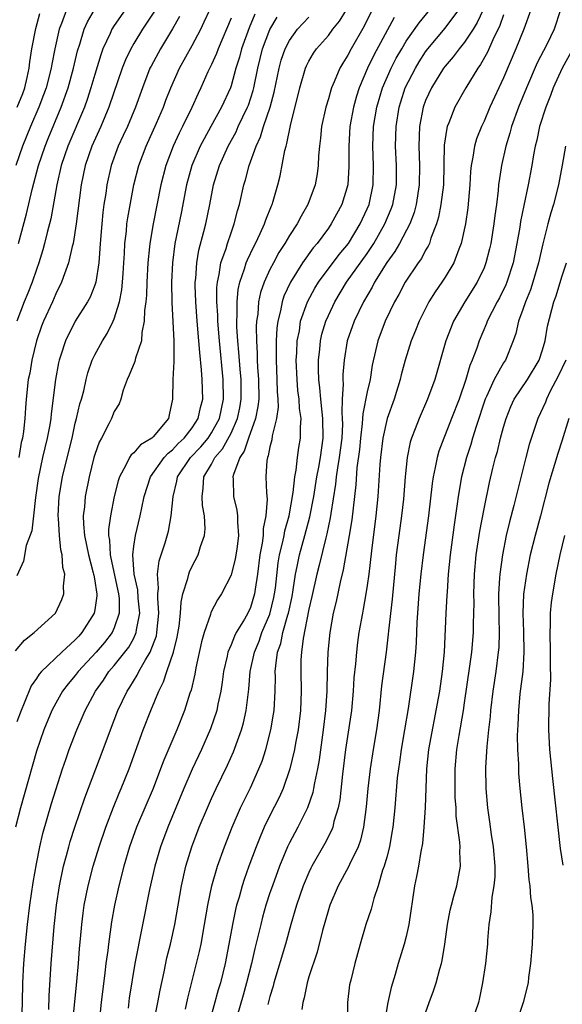
# Model space of a CAD drawing. Units: inches. Extents: x 2586000 to 2589000, y 1491000 to 1494000.
# Drawn here: x 2586281 to 2586337, y 1492505 to 1492606 of the extents above; entities that cross this region are included whole.
import ezdxf

# ---------------------------------------------------------------- set-up
doc = ezdxf.new("R2010")
doc.units = ezdxf.units.IN
doc.header["$MEASUREMENT"] = 0
doc.layers.add('LD25861491_2ft', color=180, linetype='Continuous')

msp = doc.modelspace()

# ---------------------------------------------------------------- linework, layer by layer
at = {"layer": 'LD25861491_2ft'}
for points, elevation in [([(2586280.86, 1492541.14), (2586281.77, 1492542.23), (2586282.77, 1492543), (2586284.98, 1492545), (2586285.6, 1492546.39), (2586285.82, 1492547), (2586285.79, 1492547.79), (2586285.91, 1492549), (2586285.71, 1492549.71), (2586285.65, 1492551), (2586285.51, 1492551.51), (2586285.38, 1492553), (2586285.27, 1492554.73), (2586285.25, 1492555), (2586285.34, 1492557), (2586285.69, 1492559), (2586286.34, 1492561.66), (2586286.66, 1492563), (2586287, 1492564.53), (2586287.12, 1492565), (2586287.48, 1492566.52), (2586287.63, 1492567), (2586287.86, 1492567.86), (2586288.12, 1492569), (2586288.3, 1492569.7), (2586288.74, 1492571), (2586289, 1492571.56), (2586289.78, 1492573), (2586290.27, 1492573.73), (2586290.89, 1492575), (2586291, 1492575.26), (2586291.53, 1492577), (2586291.78, 1492578.22), (2586291.86, 1492579), (2586291.91, 1492579.91), (2586292, 1492581), (2586292.04, 1492581.96), (2586292.1, 1492583), (2586292.25, 1492584.25), (2586292.31, 1492585), (2586292.39, 1492585.61), (2586293.01, 1492589), (2586293.51, 1492591), (2586294.27, 1492593), (2586295.34, 1492595.34), (2586296.05, 1492597), (2586296.3, 1492597.7), (2586296.82, 1492599), (2586297.71, 1492601), (2586299, 1492603.32), (2586299.89, 1492605), (2586300.25, 1492605.75), (2586300.81, 1492607)], 10916), ([(2586305.45, 1492606.55), (2586304.85, 1492605.15), (2586304.07, 1492603), (2586303.86, 1492602.14), (2586303.5, 1492601), (2586303, 1492599.18), (2586302.94, 1492599), (2586302.03, 1492597), (2586300.93, 1492595), (2586300.24, 1492593.76), (2586299.84, 1492593), (2586298.98, 1492591), (2586298.44, 1492589), (2586297.89, 1492586.11), (2586297.24, 1492583), (2586296.98, 1492581), (2586296.88, 1492579), (2586296.91, 1492576.91), (2586297.12, 1492573), (2586297.11, 1492571.11), (2586297.13, 1492570.87), (2586297.02, 1492569), (2586297, 1492567), (2586296.63, 1492565.37), (2586296.57, 1492565), (2586295, 1492563.12), (2586294.87, 1492563), (2586293.69, 1492562.31), (2586293, 1492561.49), (2586292.73, 1492561.27), (2586292.57, 1492561), (2586292.2, 1492560.2), (2586291.53, 1492559), (2586291.4, 1492558.6), (2586291, 1492557), (2586290.6, 1492555), (2586290.41, 1492553.59), (2586290.42, 1492553), (2586290.52, 1492552.52), (2586290.58, 1492551), (2586290.66, 1492550.66), (2586291.44, 1492547), (2586291.49, 1492546.51), (2586291.51, 1492545), (2586291, 1492543.49), (2586290.78, 1492543), (2586290, 1492542), (2586289.14, 1492541), (2586287.29, 1492539), (2586287, 1492538.61), (2586286.26, 1492537.75), (2586285.7, 1492537), (2586285, 1492535.75), (2586284.6, 1492535), (2586283.76, 1492533), (2586283, 1492530.83), (2586281.35, 1492525), (2586280.86, 1492523)], 10912), ([(2586286.09, 1492607), (2586285.58, 1492605.58), (2586285.34, 1492605), (2586284.9, 1492603), (2586284.58, 1492601.42), (2586284.52, 1492601), (2586283.99, 1492599), (2586283.73, 1492598.27), (2586283.24, 1492597), (2586282.39, 1492595), (2586281.57, 1492593), (2586280.9, 1492591)], 10926), ([(2586292.13, 1492607), (2586291, 1492605.39), (2586290.75, 1492605), (2586290.57, 1492604.57), (2586289.84, 1492603), (2586289.61, 1492602.39), (2586289, 1492600.37), (2586288.61, 1492599), (2586288.21, 1492597.79), (2586287.93, 1492597), (2586286.22, 1492593), (2586285.55, 1492591), (2586285.09, 1492589), (2586284.48, 1492585.52), (2586284.12, 1492584.12), (2586283.85, 1492583), (2586283.67, 1492582.33), (2586283.24, 1492581), (2586283, 1492580.33), (2586282.56, 1492579), (2586282.12, 1492577.88), (2586281.76, 1492577), (2586280.99, 1492575)], 10922), ([(2586281.02, 1492597), (2586281.6, 1492598.4), (2586281.81, 1492599), (2586282.06, 1492600.06), (2586282.26, 1492601), (2586282.33, 1492601.67), (2586282.53, 1492603), (2586282.93, 1492605.07), (2586283.37, 1492606.63)], 10928), ([(2586281.17, 1492583), (2586281.97, 1492586.03), (2586282.56, 1492588.55), (2586283.23, 1492591), (2586283.9, 1492593), (2586284.21, 1492593.79), (2586285.54, 1492597), (2586286.25, 1492599), (2586286.81, 1492601), (2586287.23, 1492602.77), (2586287.46, 1492603.46), (2586287.91, 1492605), (2586288.24, 1492605.76), (2586288.96, 1492607)], 10924), ([(2586295.13, 1492606.87), (2586293.9, 1492605), (2586293, 1492603.54), (2586292.69, 1492603), (2586292.14, 1492601.86), (2586291.81, 1492601), (2586290.46, 1492597), (2586289.61, 1492595), (2586288.69, 1492593), (2586288, 1492591), (2586287.6, 1492589), (2586287.09, 1492585), (2586286.77, 1492583), (2586286.67, 1492582.67), (2586286.3, 1492581), (2586285.88, 1492579.88), (2586285.59, 1492579), (2586285, 1492577.8), (2586284.66, 1492577), (2586283.73, 1492575), (2586283.52, 1492574.48), (2586283, 1492573), (2586282.53, 1492571), (2586282.32, 1492569.68), (2586282.17, 1492569), (2586281.96, 1492567), (2586281.89, 1492566.11), (2586281.82, 1492565), (2586281.66, 1492563.66), (2586281.56, 1492563), (2586281.45, 1492562.55), (2586281.18, 1492561)], 10920), ([(2586286.76, 1492503), (2586287.17, 1492507.17), (2586287.33, 1492509), (2586287.44, 1492510.56), (2586287.54, 1492511.54), (2586287.66, 1492513), (2586287.81, 1492514.19), (2586287.92, 1492515), (2586288.31, 1492517), (2586288.83, 1492519), (2586289.44, 1492521), (2586290.12, 1492523), (2586290.92, 1492525.08), (2586291.5, 1492526.5), (2586291.72, 1492527), (2586292.52, 1492529), (2586293.17, 1492530.83), (2586293.98, 1492533), (2586294.76, 1492535), (2586295.59, 1492537), (2586296.07, 1492537.93), (2586296.41, 1492539), (2586297.09, 1492541), (2586297.47, 1492542.53), (2586297.66, 1492543.66), (2586297.8, 1492545), (2586297.86, 1492546.14), (2586298.06, 1492547), (2586298.57, 1492548.57), (2586298.65, 1492549), (2586298.74, 1492549.26), (2586299, 1492549.82), (2586299.61, 1492551), (2586299.86, 1492551.86), (2586300.26, 1492553), (2586300.34, 1492553.66), (2586300.28, 1492555), (2586300.08, 1492556.08), (2586300.03, 1492557), (2586300.15, 1492557.85), (2586300.22, 1492559), (2586301, 1492560.33), (2586301.35, 1492561), (2586302.12, 1492561.88), (2586303, 1492563.49), (2586303.68, 1492565), (2586303.9, 1492566.1), (2586304.05, 1492567), (2586304.03, 1492569), (2586303.93, 1492570.07), (2586303.81, 1492571.81), (2586303.7, 1492573), (2586303.61, 1492574.39), (2586303.6, 1492575), (2586303.64, 1492575.64), (2586303.62, 1492577), (2586303.74, 1492578.26), (2586303.9, 1492579), (2586304.39, 1492580.39), (2586304.56, 1492581), (2586304.68, 1492581.32), (2586305.33, 1492582.67), (2586305.51, 1492583), (2586306, 1492584), (2586306.45, 1492585), (2586306.58, 1492585.42), (2586307.15, 1492586.85), (2586307.23, 1492587), (2586307.34, 1492587.34), (2586307.81, 1492589), (2586308.05, 1492589.95), (2586308.53, 1492592.53), (2586308.65, 1492593), (2586308.75, 1492593.25), (2586309.1, 1492595.1), (2586310.06, 1492599), (2586310.66, 1492601), (2586310.76, 1492601.24), (2586311, 1492601.72), (2586311.47, 1492602.53), (2586311.78, 1492603), (2586313, 1492604.37), (2586313.47, 1492605), (2586314.16, 1492605.84), (2586314.86, 1492607)], 10906), ([(2586317.51, 1492607), (2586316.68, 1492605.32), (2586315.34, 1492603), (2586315, 1492602.34), (2586314.48, 1492601.52), (2586314.19, 1492601), (2586313.61, 1492599.61), (2586313.33, 1492599), (2586313.25, 1492598.75), (2586313, 1492597.85), (2586312.74, 1492597), (2586312.31, 1492595), (2586312.18, 1492593.82), (2586312.08, 1492593), (2586311.98, 1492591.98), (2586311.94, 1492591), (2586311.84, 1492590.16), (2586311.64, 1492589), (2586310.91, 1492587), (2586310.2, 1492585.8), (2586309.8, 1492585), (2586309, 1492583.8), (2586308.53, 1492583), (2586307.93, 1492582.07), (2586307.35, 1492581), (2586307, 1492580.32), (2586306.4, 1492579), (2586306.04, 1492577.96), (2586305.83, 1492577), (2586305.74, 1492575.74), (2586305.62, 1492575), (2586305.59, 1492574.41), (2586305.61, 1492573), (2586305.69, 1492571.69), (2586305.7, 1492571), (2586305.73, 1492570.27), (2586305.83, 1492569), (2586305.85, 1492567), (2586305.77, 1492566.23), (2586305.53, 1492565), (2586304.79, 1492563), (2586304.35, 1492561.65), (2586303.89, 1492561), (2586303.25, 1492559.25), (2586303.2, 1492559), (2586303.22, 1492558.78), (2586303.26, 1492557), (2586303.59, 1492555.59), (2586303.66, 1492555), (2586303.65, 1492554.35), (2586303.76, 1492553), (2586303.59, 1492551.58), (2586303.43, 1492550.57), (2586303, 1492548.92), (2586302.03, 1492547), (2586301.62, 1492546.38), (2586300.93, 1492545.07), (2586300.88, 1492544.88), (2586300.23, 1492543), (2586299.95, 1492542.05), (2586299.38, 1492539.38), (2586299.27, 1492538.73), (2586298.9, 1492537.1), (2586298.78, 1492536.78), (2586298.23, 1492535), (2586297.43, 1492533), (2586296.09, 1492529.91), (2586295.76, 1492529), (2586294.99, 1492527), (2586293.3, 1492523), (2586292.58, 1492521), (2586291.97, 1492519), (2586291.46, 1492517), (2586291.02, 1492515), (2586290.72, 1492513.28), (2586290.4, 1492511), (2586290.33, 1492510.33), (2586290.15, 1492509), (2586290.05, 1492508.05), (2586289.67, 1492505), (2586289.44, 1492503)], 10904), ([(2586295.06, 1492502.94), (2586295.49, 1492505), (2586295.73, 1492506.27), (2586296.13, 1492508.13), (2586296.42, 1492509.58), (2586296.77, 1492511), (2586297.22, 1492513), (2586297.91, 1492517), (2586298.37, 1492519), (2586298.97, 1492521), (2586299.73, 1492523), (2586300.58, 1492525), (2586301, 1492525.95), (2586301.49, 1492527), (2586302.63, 1492529.37), (2586303.25, 1492530.75), (2586304.07, 1492533), (2586304.28, 1492533.72), (2586304.56, 1492535), (2586304.82, 1492537.18), (2586304.98, 1492539), (2586305.4, 1492541), (2586305.88, 1492542.12), (2586306.18, 1492543), (2586307, 1492544.91), (2586307.4, 1492546.6), (2586307.48, 1492547), (2586307.56, 1492547.56), (2586307.84, 1492550.16), (2586307.99, 1492551), (2586308.32, 1492552.32), (2586308.46, 1492553), (2586308.53, 1492553.47), (2586308.97, 1492555), (2586309.4, 1492557.4), (2586309.56, 1492559), (2586309.7, 1492559.7), (2586309.83, 1492561), (2586309.98, 1492562.02), (2586310.14, 1492563), (2586310.13, 1492564.13), (2586310.2, 1492565), (2586310.04, 1492566.04), (2586310, 1492567), (2586309.88, 1492567.88), (2586309.79, 1492569), (2586309.71, 1492571), (2586309.77, 1492571.77), (2586309.81, 1492573), (2586310.02, 1492574.02), (2586310.15, 1492575), (2586310.86, 1492577), (2586311.61, 1492578.39), (2586312, 1492579), (2586314.13, 1492581.87), (2586315.07, 1492583), (2586316.28, 1492585), (2586317, 1492586.56), (2586317.18, 1492587), (2586317.6, 1492589), (2586317.64, 1492591), (2586317.57, 1492593), (2586317.65, 1492595), (2586317.97, 1492597), (2586318.56, 1492599), (2586319.46, 1492601), (2586319.98, 1492602.02), (2586320.54, 1492603), (2586321, 1492603.77), (2586322.33, 1492605.67), (2586323.44, 1492607)], 10900), ([(2586298.32, 1492504.32), (2586298.56, 1492505.44), (2586299.76, 1492510.24), (2586299.92, 1492511), (2586300.29, 1492513), (2586300.62, 1492515), (2586301.04, 1492517), (2586301.61, 1492519), (2586302.32, 1492521), (2586303.11, 1492523), (2586303.99, 1492525), (2586304.31, 1492525.69), (2586305, 1492527.05), (2586305.87, 1492529), (2586306.19, 1492529.81), (2586306.57, 1492531), (2586307.1, 1492533), (2586307.38, 1492534.62), (2586307.42, 1492535), (2586307.53, 1492537), (2586307.57, 1492538.43), (2586307.55, 1492539), (2586307.59, 1492539.59), (2586307.79, 1492541), (2586308.11, 1492541.89), (2586308.32, 1492543), (2586308.83, 1492544.83), (2586308.89, 1492545), (2586309.27, 1492546.73), (2586309.39, 1492547.39), (2586309.63, 1492549), (2586309.81, 1492549.81), (2586310.04, 1492551), (2586310.59, 1492553), (2586311.09, 1492554.91), (2586311.5, 1492557), (2586311.82, 1492559), (2586312.02, 1492560.02), (2586312.19, 1492561), (2586312.46, 1492563), (2586312.45, 1492565), (2586312.36, 1492565.64), (2586312.22, 1492567), (2586312.14, 1492568.14), (2586312.02, 1492569), (2586311.98, 1492570.02), (2586311.99, 1492571), (2586312.13, 1492572.13), (2586312.2, 1492573), (2586312.34, 1492573.66), (2586312.74, 1492575), (2586313, 1492575.6), (2586313.66, 1492577), (2586314.88, 1492579), (2586317, 1492581.97), (2586317.69, 1492583), (2586318.82, 1492585), (2586319.46, 1492586.54), (2586319.62, 1492587), (2586319.99, 1492589), (2586320, 1492591), (2586319.9, 1492593), (2586319.96, 1492595), (2586320.27, 1492597), (2586320.44, 1492597.56), (2586320.91, 1492599), (2586321.94, 1492601), (2586322.34, 1492601.66), (2586323, 1492602.7), (2586323.23, 1492603), (2586325, 1492605.12), (2586326.4, 1492607)], 10898), ([(2586328.9, 1492607), (2586328.31, 1492605.69), (2586327.87, 1492605), (2586327, 1492603.69), (2586326.43, 1492603), (2586325.83, 1492602.17), (2586325, 1492601.21), (2586324.85, 1492601), (2586323.61, 1492599), (2586323, 1492597.68), (2586322.75, 1492597), (2586322.37, 1492595), (2586322.29, 1492593), (2586322.38, 1492591), (2586322.35, 1492589), (2586322.03, 1492587), (2586321.82, 1492586.18), (2586321.36, 1492585), (2586320.32, 1492583), (2586319.84, 1492582.16), (2586319, 1492581.02), (2586317.74, 1492579), (2586317.5, 1492578.5), (2586316.62, 1492577), (2586315.67, 1492575), (2586314.95, 1492573), (2586314.62, 1492571), (2586314.49, 1492569.51), (2586314.49, 1492569), (2586314.53, 1492568.53), (2586314.43, 1492567), (2586314.38, 1492565.62), (2586314.43, 1492565), (2586314.44, 1492564.44), (2586314.37, 1492563), (2586314.13, 1492561), (2586313.95, 1492559.95), (2586313.82, 1492559), (2586313.74, 1492558.26), (2586313.26, 1492555.26), (2586313.2, 1492554.8), (2586312.86, 1492553.14), (2586312.74, 1492552.75), (2586312.06, 1492549.94), (2586311.81, 1492549), (2586311.3, 1492546.7), (2586311, 1492545.41), (2586310.4, 1492542.4), (2586310.24, 1492541), (2586310.19, 1492540.19), (2586310.17, 1492539), (2586310.2, 1492537), (2586310.13, 1492535), (2586309.89, 1492533), (2586309.63, 1492531.63), (2586309.53, 1492531), (2586309.06, 1492529), (2586308.37, 1492527), (2586307.94, 1492526.06), (2586307, 1492524.2), (2586306.41, 1492523), (2586305.98, 1492522.02), (2586305.57, 1492521), (2586304.83, 1492519), (2586304.35, 1492517.65), (2586304.14, 1492517), (2586303.82, 1492515.82), (2586303.57, 1492515), (2586303.46, 1492514.54), (2586303.14, 1492513), (2586302.78, 1492511), (2586302.4, 1492509), (2586301.91, 1492507), (2586301.69, 1492506.31), (2586300.79, 1492503)], 10896), ([(2586331, 1492606.49), (2586330.62, 1492605.38), (2586329.9, 1492603.9), (2586329.35, 1492602.65), (2586328.63, 1492601.37), (2586328.36, 1492601), (2586327.13, 1492599), (2586326, 1492597), (2586325.39, 1492595.39), (2586325.22, 1492595), (2586325.17, 1492594.83), (2586324.91, 1492593.09), (2586324.82, 1492589), (2586324.56, 1492587), (2586324.31, 1492585.69), (2586324.11, 1492585), (2586323.54, 1492583.54), (2586323.38, 1492583), (2586323.27, 1492582.73), (2586323, 1492582.3), (2586322.56, 1492581.44), (2586322.23, 1492581), (2586320.89, 1492579), (2586320.24, 1492577.76), (2586319.81, 1492577), (2586318.84, 1492575), (2586318.07, 1492573), (2586317.52, 1492570.48), (2586317.29, 1492569), (2586317, 1492567.75), (2586316.53, 1492565.47), (2586316.49, 1492564.49), (2586316.3, 1492563), (2586316.19, 1492561.81), (2586315.94, 1492559.94), (2586315.81, 1492558.19), (2586315.4, 1492554.6), (2586315.15, 1492553), (2586314.53, 1492549.47), (2586314.2, 1492548.2), (2586313.79, 1492546.21), (2586313.51, 1492545), (2586313.15, 1492543), (2586312.95, 1492541), (2586312.88, 1492539), (2586312.84, 1492537), (2586312.7, 1492535), (2586312.46, 1492533), (2586312.06, 1492529.94), (2586311.89, 1492529), (2586311.58, 1492527.58), (2586311.49, 1492527), (2586311.41, 1492526.59), (2586310.85, 1492525), (2586309.86, 1492523), (2586309.56, 1492522.44), (2586309, 1492521.39), (2586308.81, 1492521), (2586307.98, 1492519), (2586307.25, 1492517), (2586307, 1492516.26), (2586306.59, 1492515), (2586306.25, 1492513.75), (2586306.05, 1492513), (2586305.76, 1492511.76), (2586305.44, 1492510.56), (2586305.09, 1492509), (2586304.59, 1492507), (2586304.25, 1492505.75), (2586303.63, 1492503.63)], 10894), ([(2586333.8, 1492607), (2586333.1, 1492605), (2586332.27, 1492603), (2586331, 1492600.01), (2586329.61, 1492597), (2586329, 1492595.56), (2586328.73, 1492595), (2586328.24, 1492593.76), (2586328.01, 1492593), (2586327.86, 1492591.86), (2586327.67, 1492591), (2586327.61, 1492590.39), (2586327.54, 1492589), (2586327.33, 1492586.67), (2586327.08, 1492585), (2586326.65, 1492583), (2586326.4, 1492582.4), (2586325.88, 1492581), (2586325, 1492579.53), (2586324.66, 1492579), (2586323.98, 1492578.02), (2586323.34, 1492577), (2586322.32, 1492575), (2586321.95, 1492574.05), (2586321.51, 1492573), (2586320.89, 1492571), (2586320.5, 1492569.5), (2586320.39, 1492569), (2586319.76, 1492567), (2586319.03, 1492565), (2586318.59, 1492563), (2586318.35, 1492561), (2586318.29, 1492560.29), (2586318.08, 1492557), (2586317.88, 1492555), (2586317.42, 1492551.42), (2586317.15, 1492549), (2586317, 1492547.86), (2586316.87, 1492547), (2586316.59, 1492545.41), (2586316.5, 1492545), (2586316.15, 1492543), (2586316.01, 1492541.99), (2586315.88, 1492541), (2586315.78, 1492539.78), (2586315.63, 1492538.37), (2586315.55, 1492537), (2586315.37, 1492535), (2586314.78, 1492531), (2586314.46, 1492528.46), (2586314.17, 1492525.83), (2586314, 1492525), (2586313.58, 1492523.58), (2586313.46, 1492523), (2586313.34, 1492522.67), (2586312.65, 1492521.35), (2586311.3, 1492519), (2586311.2, 1492518.8), (2586311, 1492518.35), (2586310.43, 1492517), (2586309.74, 1492515), (2586309.15, 1492513), (2586308.6, 1492511), (2586307.4, 1492507), (2586307.32, 1492506.68), (2586307, 1492505.61), (2586306.78, 1492504.78)], 10892), ([(2586336.87, 1492607), (2586336.19, 1492605), (2586335.44, 1492603.44), (2586334.45, 1492601.55), (2586333.36, 1492599), (2586332.54, 1492597), (2586331.82, 1492595), (2586331.66, 1492594.34), (2586331.24, 1492593), (2586330.79, 1492591), (2586330.76, 1492590.76), (2586330.49, 1492589), (2586330.45, 1492588.45), (2586330.27, 1492587), (2586330.12, 1492585.88), (2586330.02, 1492585), (2586329.7, 1492583), (2586329.57, 1492582.43), (2586329.2, 1492581), (2586329, 1492580.5), (2586328.28, 1492579), (2586327.03, 1492577), (2586325.87, 1492575), (2586325.08, 1492573), (2586323.93, 1492569), (2586323.2, 1492567), (2586322.33, 1492565), (2586321.93, 1492563.93), (2586321.55, 1492563), (2586321.42, 1492562.58), (2586321.09, 1492561), (2586320.89, 1492559), (2586320.72, 1492556.72), (2586320.53, 1492555), (2586320.24, 1492553), (2586319.98, 1492551), (2586319.89, 1492550.11), (2586319.56, 1492546.44), (2586319.17, 1492543.17), (2586319.15, 1492542.85), (2586318.94, 1492541), (2586318.48, 1492537.52), (2586318.22, 1492535), (2586317.94, 1492533), (2586317.59, 1492531), (2586317.29, 1492529), (2586317.06, 1492527), (2586316.9, 1492525.1), (2586316.63, 1492523), (2586316.32, 1492521.68), (2586316.07, 1492521), (2586315.17, 1492519.17), (2586315.07, 1492518.93), (2586314.01, 1492517), (2586313.16, 1492515), (2586313, 1492514.51), (2586312.4, 1492512.4), (2586311.84, 1492510.16), (2586311, 1492507.62), (2586310.81, 1492507), (2586310.52, 1492505.48), (2586310.39, 1492505), (2586310.27, 1492504.27)], 10890), ([(2586297.69, 1492606.31), (2586296.97, 1492605.03), (2586295.74, 1492603), (2586294.78, 1492601.22), (2586294.67, 1492601), (2586293.9, 1492599), (2586293.18, 1492597), (2586292.35, 1492595), (2586291.93, 1492594.07), (2586291.42, 1492593), (2586290.68, 1492591), (2586290.24, 1492589), (2586290.12, 1492588.12), (2586289.94, 1492587), (2586289.83, 1492586.17), (2586289.71, 1492585), (2586289.55, 1492583), (2586289.53, 1492582.47), (2586289.41, 1492581), (2586289.1, 1492579), (2586289, 1492578.71), (2586288.51, 1492577.49), (2586288.26, 1492577), (2586286.99, 1492575), (2586285.98, 1492573), (2586285.52, 1492571.52), (2586285.34, 1492571), (2586285.28, 1492570.72), (2586284.96, 1492569), (2586284.51, 1492565.49), (2586284.47, 1492565), (2586284.37, 1492564.37), (2586284.12, 1492563), (2586283.64, 1492561), (2586283.17, 1492558.83), (2586282.9, 1492556.9), (2586282.71, 1492555), (2586282.54, 1492553.46), (2586281.96, 1492551.96), (2586281.67, 1492550.33), (2586281, 1492548.83)], 10918), ([(2586303, 1492606.13), (2586301.68, 1492603), (2586301.5, 1492602.5), (2586301, 1492601.39), (2586300.63, 1492600.63), (2586299.9, 1492599), (2586299.61, 1492598.39), (2586298.97, 1492596.97), (2586298.02, 1492595), (2586297.67, 1492594.33), (2586297.06, 1492593), (2586296.29, 1492591), (2586295.78, 1492589), (2586295, 1492585), (2586294.65, 1492583), (2586294.63, 1492582.63), (2586294.46, 1492581), (2586294.35, 1492579), (2586294.31, 1492577.69), (2586294.24, 1492577), (2586294.11, 1492576.11), (2586294.09, 1492575), (2586293.84, 1492573.85), (2586293.8, 1492573), (2586293.19, 1492571.19), (2586293.12, 1492570.88), (2586292.54, 1492569.46), (2586292.32, 1492569), (2586291.92, 1492567.92), (2586291.67, 1492567), (2586291.5, 1492566.5), (2586291, 1492565.71), (2586290.71, 1492565), (2586290.45, 1492564.45), (2586289.69, 1492563), (2586289.44, 1492562.56), (2586289, 1492561.3), (2586288.91, 1492561), (2586288.42, 1492559), (2586288.01, 1492557), (2586287.94, 1492555.94), (2586287.82, 1492555), (2586287.84, 1492554.16), (2586287.96, 1492553), (2586288.35, 1492551), (2586288.85, 1492549.15), (2586288.88, 1492549), (2586288.89, 1492548.89), (2586289, 1492548.33), (2586289.16, 1492547.16), (2586289.2, 1492547), (2586289.2, 1492546.8), (2586289, 1492545.34), (2586288.94, 1492545), (2586287.68, 1492543), (2586287.35, 1492542.65), (2586287, 1492542.26), (2586285.63, 1492541), (2586283.51, 1492539), (2586283.27, 1492538.73), (2586283, 1492538.29), (2586282.48, 1492537.52), (2586281.75, 1492535.75), (2586281.42, 1492535), (2586281, 1492533.85)], 10914), ([(2586281.5, 1492503), (2586281.56, 1492505), (2586281.6, 1492507), (2586281.71, 1492509), (2586281.87, 1492511), (2586282.08, 1492513), (2586282.33, 1492515), (2586282.68, 1492517.32), (2586283, 1492519.26), (2586283.34, 1492521), (2586283.65, 1492522.35), (2586284.56, 1492525.44), (2586285.69, 1492529), (2586286.02, 1492529.98), (2586286.38, 1492531), (2586287.14, 1492533), (2586287.71, 1492534.29), (2586288, 1492535), (2586289.06, 1492537), (2586289.88, 1492538.12), (2586290.46, 1492539), (2586291, 1492539.62), (2586292.49, 1492541.51), (2586293, 1492542.44), (2586293.27, 1492543), (2586293.3, 1492543.3), (2586293.62, 1492545), (2586293.47, 1492546.53), (2586293.41, 1492547.41), (2586293.05, 1492549), (2586292.9, 1492551), (2586293, 1492551.87), (2586293.17, 1492553), (2586293.65, 1492555), (2586293.82, 1492555.82), (2586294.09, 1492557), (2586294.73, 1492559), (2586296.13, 1492561), (2586296.54, 1492561.46), (2586297, 1492561.8), (2586297.58, 1492562.42), (2586298.19, 1492563), (2586299, 1492564.05), (2586299.63, 1492565), (2586299.86, 1492566.14), (2586300.09, 1492567), (2586300.03, 1492569), (2586299.98, 1492570.02), (2586299.78, 1492571.78), (2586299.7, 1492573), (2586299.52, 1492575), (2586299.38, 1492577), (2586299.33, 1492578.67), (2586299.33, 1492579), (2586299.38, 1492579.38), (2586299.48, 1492581), (2586299.69, 1492582.31), (2586300.22, 1492584.22), (2586300.41, 1492585), (2586300.82, 1492587), (2586301.2, 1492589), (2586301.82, 1492591), (2586302.72, 1492593), (2586303.53, 1492594.47), (2586303.75, 1492595), (2586304.71, 1492597), (2586304.79, 1492597.21), (2586305.29, 1492598.71), (2586305.36, 1492599), (2586305.75, 1492601), (2586306.23, 1492603), (2586307, 1492604.99), (2586307.74, 1492606.26)], 10910), ([(2586284.29, 1492504.29), (2586284.32, 1492505.68), (2586284.52, 1492509), (2586284.81, 1492512.81), (2586285.05, 1492515), (2586285.38, 1492517), (2586285.79, 1492519), (2586286.1, 1492520.1), (2586286.32, 1492521), (2586286.47, 1492521.53), (2586286.96, 1492523), (2586287.99, 1492526.01), (2586289.86, 1492531), (2586290.6, 1492533), (2586291.38, 1492535), (2586292.32, 1492537), (2586292.6, 1492537.4), (2586293.37, 1492538.63), (2586293.54, 1492539), (2586294.21, 1492540.21), (2586294.7, 1492541), (2586295.33, 1492542.67), (2586295.39, 1492543), (2586295.59, 1492545), (2586295.47, 1492546.53), (2586295.49, 1492547), (2586295.56, 1492547.56), (2586295.45, 1492549), (2586295.63, 1492550.37), (2586296.22, 1492552.22), (2586296.56, 1492553.44), (2586296.86, 1492555), (2586297.04, 1492557), (2586297.44, 1492558.56), (2586297.49, 1492559), (2586298.83, 1492561), (2586299.9, 1492562.1), (2586300.64, 1492563), (2586301, 1492563.53), (2586301.81, 1492565), (2586302.24, 1492567), (2586302.19, 1492569), (2586301.8, 1492573), (2586301.64, 1492575), (2586301.63, 1492575.63), (2586301.54, 1492577), (2586301.55, 1492578.45), (2586301.6, 1492579), (2586301.79, 1492579.79), (2586301.96, 1492581), (2586302.49, 1492582.49), (2586302.63, 1492583), (2586303, 1492584.08), (2586303.34, 1492585), (2586303.66, 1492586.34), (2586303.87, 1492587), (2586304.31, 1492589), (2586304.48, 1492589.52), (2586304.86, 1492591), (2586305.58, 1492593), (2586306.04, 1492593.96), (2586306.34, 1492595), (2586307.02, 1492597), (2586307.45, 1492598.55), (2586307.95, 1492601), (2586308.17, 1492601.83), (2586308.56, 1492603), (2586309, 1492603.85), (2586309.84, 1492605), (2586311, 1492606.24)], 10908), ([(2586319.78, 1492606.22), (2586317.67, 1492602.33), (2586317.04, 1492601), (2586316.16, 1492599), (2586315.88, 1492598.12), (2586315.57, 1492597), (2586315.22, 1492595), (2586315.09, 1492593), (2586315.1, 1492590.9), (2586314.99, 1492589.01), (2586314.37, 1492587), (2586313.3, 1492585), (2586313, 1492584.57), (2586311.84, 1492583), (2586311.45, 1492582.55), (2586310.35, 1492581), (2586309.11, 1492579), (2586308.44, 1492577.56), (2586308.25, 1492577), (2586308.08, 1492576.08), (2586307.8, 1492575), (2586307.71, 1492574.29), (2586307.63, 1492573), (2586307.65, 1492571.65), (2586307.63, 1492571), (2586307.72, 1492569), (2586307.75, 1492567.75), (2586307.81, 1492567), (2586307.84, 1492566.16), (2586307.69, 1492565), (2586307.23, 1492563.23), (2586307.18, 1492562.82), (2586307, 1492562.11), (2586306.82, 1492561.18), (2586306.74, 1492561), (2586306.68, 1492560.68), (2586306.59, 1492559), (2586306.63, 1492557.37), (2586306.7, 1492556.7), (2586306.58, 1492555), (2586306.31, 1492553.69), (2586306.3, 1492553), (2586306.2, 1492552.2), (2586305.96, 1492551), (2586305.71, 1492549), (2586305.48, 1492547.48), (2586305.42, 1492547), (2586305, 1492545.59), (2586304.73, 1492545), (2586304.38, 1492544.38), (2586303.54, 1492543), (2586303.36, 1492542.64), (2586303, 1492541.75), (2586302.68, 1492541), (2586302.6, 1492540.6), (2586302.23, 1492539), (2586302.09, 1492537.91), (2586301.95, 1492537), (2586301.66, 1492535.66), (2586301.54, 1492535), (2586300.9, 1492533.1), (2586299.95, 1492531), (2586299, 1492528.96), (2586298.16, 1492527), (2586296.49, 1492523), (2586295.76, 1492521), (2586295.17, 1492519), (2586294.62, 1492516.62), (2586293.13, 1492509), (2586292.55, 1492505.45), (2586292.42, 1492504.42)], 10902), ([(2586338.12, 1492603), (2586337.03, 1492601), (2586336.11, 1492599), (2586335.82, 1492598.18), (2586335.34, 1492597), (2586334.69, 1492595), (2586334.41, 1492593.59), (2586334.26, 1492593), (2586334.09, 1492592.09), (2586333.92, 1492591), (2586333.54, 1492589), (2586333.09, 1492586.91), (2586332.76, 1492585.24), (2586332.67, 1492584.67), (2586332.38, 1492583), (2586331.98, 1492581), (2586331.35, 1492579), (2586331.25, 1492578.75), (2586330.59, 1492577.41), (2586330.35, 1492577), (2586329.32, 1492575), (2586329.24, 1492574.76), (2586328.49, 1492573), (2586328.25, 1492572.25), (2586327.79, 1492571), (2586327.54, 1492570.46), (2586327.13, 1492569), (2586326.43, 1492567), (2586325.66, 1492565), (2586325, 1492563.33), (2586324.86, 1492563), (2586324.35, 1492561.65), (2586324.17, 1492561), (2586323.98, 1492559.98), (2586323.76, 1492559), (2586323.66, 1492558.34), (2586323.28, 1492555), (2586322.73, 1492551), (2586322.51, 1492549), (2586322.31, 1492547), (2586322.15, 1492545), (2586322.09, 1492544.09), (2586322.02, 1492541.98), (2586321.95, 1492541), (2586321.75, 1492539), (2586321.19, 1492535.19), (2586320.83, 1492533), (2586320.48, 1492531), (2586320.31, 1492529.69), (2586320.2, 1492529), (2586320.09, 1492528.09), (2586319.82, 1492525), (2586319.62, 1492523), (2586319.54, 1492522.46), (2586319.27, 1492521), (2586319, 1492519.94), (2586318.74, 1492519), (2586318.58, 1492518.58), (2586318.12, 1492517), (2586317.67, 1492515.67), (2586317.4, 1492514.6), (2586316.86, 1492513), (2586316.26, 1492511), (2586315.73, 1492509), (2586315.3, 1492507.3), (2586315.19, 1492506.81), (2586314.96, 1492505), (2586314.98, 1492503)], 10888), ([(2586337.37, 1492593), (2586337.04, 1492591.04), (2586336.64, 1492589), (2586336.14, 1492587), (2586335.87, 1492586.13), (2586335.56, 1492585), (2586335.03, 1492582.97), (2586334.6, 1492581), (2586334.03, 1492579), (2586333.78, 1492578.22), (2586333.27, 1492577), (2586333, 1492576.2), (2586332.54, 1492575), (2586332.27, 1492573.73), (2586332, 1492573), (2586331.19, 1492571), (2586331, 1492570.72), (2586330.04, 1492569), (2586329.25, 1492567.25), (2586329.12, 1492567), (2586328.18, 1492564.18), (2586327.83, 1492563), (2586327.65, 1492562.35), (2586327.2, 1492561), (2586326.69, 1492559), (2586326.34, 1492557), (2586326.24, 1492556.24), (2586325.92, 1492554.08), (2586325.51, 1492551), (2586325.33, 1492549), (2586325.2, 1492547.2), (2586325.19, 1492546.81), (2586325.08, 1492545), (2586324.9, 1492541), (2586324.71, 1492539), (2586324.41, 1492537), (2586324.28, 1492536.28), (2586323.28, 1492531), (2586323.08, 1492529), (2586322.96, 1492525.04), (2586322.83, 1492523), (2586322.67, 1492521.33), (2586322.5, 1492520.5), (2586322.25, 1492519), (2586322.05, 1492517.95), (2586321.85, 1492517), (2586321.26, 1492513), (2586321, 1492511.79), (2586320.8, 1492511), (2586320.18, 1492509), (2586319.86, 1492507.86), (2586319.45, 1492506.55), (2586319.12, 1492505), (2586318.76, 1492503)], 10886), ([(2586323, 1492503.94), (2586323.35, 1492505), (2586323.81, 1492506.19), (2586324.07, 1492507), (2586324.45, 1492508.45), (2586324.63, 1492509), (2586324.7, 1492509.3), (2586324.97, 1492511), (2586325.24, 1492513), (2586325.52, 1492514.48), (2586325.64, 1492515), (2586325.91, 1492515.91), (2586326.2, 1492517), (2586326.59, 1492519), (2586326.51, 1492520.51), (2586326.54, 1492521), (2586326.52, 1492521.48), (2586326.15, 1492524.15), (2586326.12, 1492525), (2586326.05, 1492526.05), (2586326.02, 1492527), (2586326.02, 1492529), (2586326.21, 1492531), (2586326.44, 1492532.44), (2586326.88, 1492535), (2586327, 1492535.8), (2586327.54, 1492539.54), (2586327.73, 1492541), (2586327.91, 1492543), (2586327.92, 1492543.92), (2586327.96, 1492545), (2586327.97, 1492546.03), (2586327.95, 1492547), (2586328.01, 1492549), (2586328.2, 1492551), (2586328.57, 1492553.43), (2586329, 1492555.74), (2586329.56, 1492558.44), (2586329.91, 1492559.91), (2586330.18, 1492561), (2586330.37, 1492561.63), (2586330.7, 1492563), (2586331, 1492564.11), (2586331.26, 1492565), (2586331.76, 1492566.24), (2586332.11, 1492567), (2586333.45, 1492569), (2586334.65, 1492571), (2586335, 1492572.06), (2586335.28, 1492573), (2586335.52, 1492574.48), (2586336.18, 1492577), (2586336.4, 1492577.6), (2586337, 1492579.56), (2586337.49, 1492581)], 10884), ([(2586337.4, 1492571), (2586336.63, 1492569.37), (2586335.8, 1492567.8), (2586335.41, 1492567), (2586335.3, 1492566.7), (2586334.52, 1492565), (2586333.65, 1492562.35), (2586333.28, 1492561), (2586332.05, 1492556.05), (2586331.61, 1492554.39), (2586331.28, 1492553), (2586330.89, 1492551), (2586330.61, 1492549), (2586330.6, 1492548.6), (2586330.49, 1492547), (2586330.52, 1492544.52), (2586330.56, 1492543), (2586330.51, 1492541.49), (2586330.46, 1492541), (2586330.2, 1492539), (2586329.9, 1492537), (2586329.66, 1492535), (2586329.62, 1492534.38), (2586329.46, 1492533), (2586329.29, 1492531.29), (2586329.16, 1492529.16), (2586329.17, 1492527), (2586329.34, 1492525), (2586329.56, 1492523.56), (2586329.73, 1492522.27), (2586329.94, 1492521), (2586330.1, 1492519), (2586330.1, 1492517.9), (2586330.02, 1492517), (2586329.81, 1492515.81), (2586329.7, 1492514.3), (2586329.49, 1492513), (2586329.35, 1492511.35), (2586329.34, 1492511), (2586329.14, 1492509), (2586328.85, 1492507), (2586328.53, 1492505.47), (2586328.42, 1492505), (2586327.74, 1492503)], 10882), ([(2586337.71, 1492565), (2586337, 1492562.68), (2586336.58, 1492561.42), (2586335.65, 1492558.35), (2586334.79, 1492555), (2586334.24, 1492553), (2586333.75, 1492551), (2586333.35, 1492549), (2586333.06, 1492546.94), (2586333, 1492545.01), (2586333.07, 1492543.07), (2586333.1, 1492541), (2586332.97, 1492539), (2586332.69, 1492536.7), (2586332.53, 1492535), (2586332.48, 1492533.52), (2586332.42, 1492532.42), (2586332.45, 1492531), (2586332.53, 1492529.47), (2586332.54, 1492528.54), (2586332.67, 1492527), (2586332.87, 1492525), (2586333.12, 1492523), (2586333.33, 1492521), (2586333.51, 1492519), (2586333.61, 1492517.61), (2586333.71, 1492517), (2586333.77, 1492515.77), (2586333.92, 1492515), (2586334, 1492514), (2586334.01, 1492513), (2586333.93, 1492511), (2586333.78, 1492509), (2586333.58, 1492507.58), (2586333.52, 1492507), (2586333.02, 1492505), (2586332.02, 1492501.98)], 10880), ([(2586337.27, 1492553), (2586336.79, 1492551), (2586336.38, 1492549), (2586336.02, 1492547), (2586335.89, 1492546.11), (2586335.79, 1492545), (2586335.79, 1492543.79), (2586335.76, 1492543), (2586335.81, 1492541), (2586335.8, 1492539.8), (2586335.82, 1492538.18), (2586335.66, 1492535.66), (2586335.62, 1492533), (2586335.73, 1492531), (2586336.02, 1492528.02), (2586336.83, 1492520.83), (2586337.11, 1492519.11)], 10878)]:
    msp.add_lwpolyline(points, dxfattribs=dict(at, elevation=elevation))

doc.saveas('drawing.dxf')
